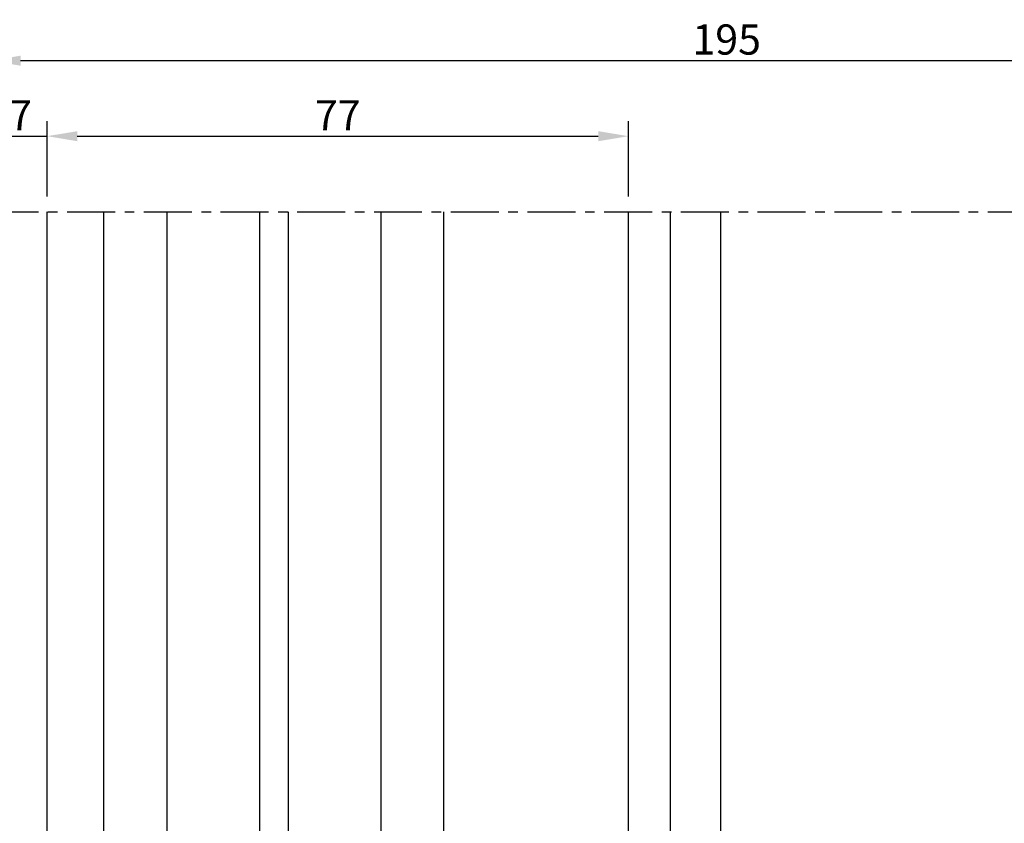
# Model space of a CAD drawing. Units: millimetres. Extents: x 540 to 5890, y 1342 to 2065.
# Drawn here: x 4497 to 4627, y 1615 to 1721 of the extents above; entities that cross this region are included whole.
import ezdxf

# ---------------------------------------------------------------- set-up
doc = ezdxf.new("R2010")
doc.units = ezdxf.units.MM
doc.linetypes.add('CENTRO', pattern=[50.8, 31.75, -6.35, 6.35, -6.35])
doc.layers.get('DEFPOINTS').update_dxf_attribs({"color": 3})
doc.layers.add('Quote', color=2, linetype='Continuous')
doc.layers.add('Vetri', color=151, linetype='Continuous')
doc.styles.add('SECCO', font='calibri.ttf')
doc.dimstyles.new('SECCO 1a2', dxfattribs={"dimtxt": 4, "dimasz": 2, "dimexe": 2, "dimexo": 2, "dimgap": 0.75, "dimtad": 1, "dimdec": 1, "dimrnd": 0.5, "dimdsep": 46, "dimtxsty": 'SECCO', "dimcen": 2.5, "dimclrd": 256, "dimclre": 256, "dimclrt": 7, "dimadec": 0, "dimazin": 0, "dimtfac": 1, "dimtdec": 1, "dimtmove": 0, "dimatfit": 3, "dimfxl": 0, "dimtolj": 1, "dimtzin": 0, "dimlwd": -1, "dimlwe": -1, "dimarcsym": 0})

# ---------------------------------------------------------------- blocks, each defined once
blk = doc.blocks.new('*U185')
at = {"layer": 'Vetri'}
for points in [[(122.65, 36.68), (1, 36.68), (0, 37.68), (0, 44.06), (1, 45.06), (122.65, 45.06)], [(122.65, 24.44), (1, 24.44), (0, 23.44), (0, 21.59), (1, 20.59), (122.65, 20.59)], [(122.65, 8.35), (1, 8.35), (0, 7.35), (0, 1), (1, 0), (122.65, 0)]]:
    blk.add_lwpolyline(points, dxfattribs=at)
at = {"layer": 'Vetri', "color": 5}
for points in [[(10, 36.68), (10, 24.44), (5.5, 24.44), (2.5, 25.94), (2.5, 35.17), (5.5, 36.68), (10, 36.68)], [(10, 20.59), (10, 8.35), (5.5, 8.35), (2.5, 9.85), (2.5, 19.08), (5.5, 20.59), (10, 20.59)]]:
    blk.add_lwpolyline(points, dxfattribs=at)
for points in [[(9, 35.68), (9, 25.44), (5.74, 25.44), (3.5, 26.56), (3.5, 34.55), (5.74, 35.68)], [(9, 19.59), (9, 9.35), (5.74, 9.35), (3.5, 10.47), (3.5, 18.47), (5.74, 19.59)]]:
    blk.add_lwpolyline(points, close=True, dxfattribs=at)
at = {"layer": 'Vetri'}
for centre in [(-20.32, 30.56), (-20.32, 14.47)]:
    blk.add_arc(centre, 21.53, 340.6947, 19.3053, dxfattribs=at)
blk = doc.blocks.new('*D138')
at = {"layer": 'DEFPOINTS', "color": 0, "transparency": 16777216}
for p in [(4500.32, 1705.94), (4493.32, 1695.94), (4500.32, 1695.94)]:
    blk.add_point(p, dxfattribs=at)
at = {"layer": 'Quote', "transparency": 16777216}
for p, q in [((4493.32, 1697.94), (4493.32, 1707.94)), ((4500.32, 1697.94), (4500.32, 1707.94)), ((4489.32, 1705.94), (4485.32, 1705.94)), ((4493.32, 1705.94), (4500.32, 1705.94)), ((4504.32, 1705.94), (4508.32, 1705.94))]:
    blk.add_line(p, q, dxfattribs=at)
for points in [[(4489.32, 1706.6), (4489.32, 1705.27), (4493.32, 1705.94)], [(4504.32, 1706.6), (4504.32, 1705.27), (4500.32, 1705.94)]]:
    blk.add_solid(points, dxfattribs=at)
at = {"layer": 'Quote', "color": 7, "transparency": 16777216, "insert": (4496.82, 1708.7), "char_height": 4, "attachment_point": 5, "style": 'SECCO'}
blk.add_mtext('\\A1;7', dxfattribs=at)
blk = doc.blocks.new('*D139')
at = {"layer": 'DEFPOINTS', "color": 0, "transparency": 16777216}
for p in [(4577.32, 1705.94), (4500.32, 1695.94), (4577.32, 1695.94)]:
    blk.add_point(p, dxfattribs=at)
at = {"layer": 'Quote', "transparency": 16777216}
for p, q in [((4500.32, 1697.94), (4500.32, 1707.94)), ((4577.32, 1697.94), (4577.32, 1707.94)), ((4504.32, 1705.94), (4573.32, 1705.94))]:
    blk.add_line(p, q, dxfattribs=at)
for points in [[(4504.32, 1706.6), (4504.32, 1705.27), (4500.32, 1705.94)], [(4573.32, 1706.6), (4573.32, 1705.27), (4577.32, 1705.94)]]:
    blk.add_solid(points, dxfattribs=at)
at = {"layer": 'Quote', "color": 7, "transparency": 16777216, "insert": (4538.82, 1708.7), "char_height": 4, "attachment_point": 5, "style": 'SECCO'}
blk.add_mtext('\\A1;77', dxfattribs=at)
blk = doc.blocks.new('*D145')
at = {"layer": 'DEFPOINTS', "color": 0, "transparency": 16777216}
for p in [(4687.82, 1715.94), (4492.82, 1695.94), (4687.82, 1695.94)]:
    blk.add_point(p, dxfattribs=at)
at = {"layer": 'Quote', "transparency": 16777216}
for p, q in [((4492.82, 1697.94), (4492.82, 1717.94)), ((4687.82, 1697.94), (4687.82, 1717.94)), ((4496.82, 1715.94), (4683.82, 1715.94))]:
    blk.add_line(p, q, dxfattribs=at)
for points in [[(4496.82, 1716.6), (4496.82, 1715.27), (4492.82, 1715.94)], [(4683.82, 1716.6), (4683.82, 1715.27), (4687.82, 1715.94)]]:
    blk.add_solid(points, dxfattribs=at)
at = {"layer": 'Quote', "color": 7, "transparency": 16777216, "insert": (4590.32, 1718.74), "char_height": 4, "attachment_point": 5, "style": 'SECCO'}
blk.add_mtext('\\A1;195', dxfattribs=at)

msp = doc.modelspace()

# ---------------------------------------------------------------- linework, layer by layer
at = {"color": 1, "linetype": 'CENTRO', "ltscale": 0.2}
msp.add_line((4492.82, 1695.94), (4687.82, 1695.94), dxfattribs=at)
for p, q in [((4500.32, 1581.04), (4500.32, 1695.94)), ((4577.32, 1565.29), (4577.32, 1695.94)), ((4582.82, 1695.94), (4582.82, 1535.29)), ((4589.52, 1695.94), (4589.52, 1535.29))]:
    msp.add_line(p, q)

# ---------------------------------------------------------------- block references
at = {"color": 2, "rotation": 90}
msp.add_blockref('*U185', (4552.88, 1573.29), dxfattribs=at)

# ---------------------------------------------------------------- dimensions: what is measured, and where the dimension line sits
at = {"layer": 'Quote'}
for base, p1, p2, picture, middle in [((4687.82, 1715.94), (4492.82, 1695.94), (4687.82, 1695.94), '*D145', (4590.32, 1718.74)), ((4577.32, 1705.94), (4500.32, 1695.94), (4577.32, 1695.94), '*D139', (4538.82, 1708.7))]:
    dim = msp.add_linear_dim(base=base, p1=p1, p2=p2, dimstyle='SECCO 1a2', override={"dimasz": 4}, dxfattribs=at)
    dim.commit()
    dim.dimension.update_dxf_attribs({"geometry": picture, "text_midpoint": middle})
dim = msp.add_linear_dim(base=(4500.32, 1705.94), p1=(4493.32, 1695.94), p2=(4500.32, 1695.94), dimstyle='SECCO 1a2', override={"dimasz": 4}, dxfattribs=at)
dim.commit()
dim.dimension.update_dxf_attribs({"geometry": '*D138', "text_midpoint": (4496.82, 1705.94), "dimtype": 160})

doc.saveas('drawing.dxf')
